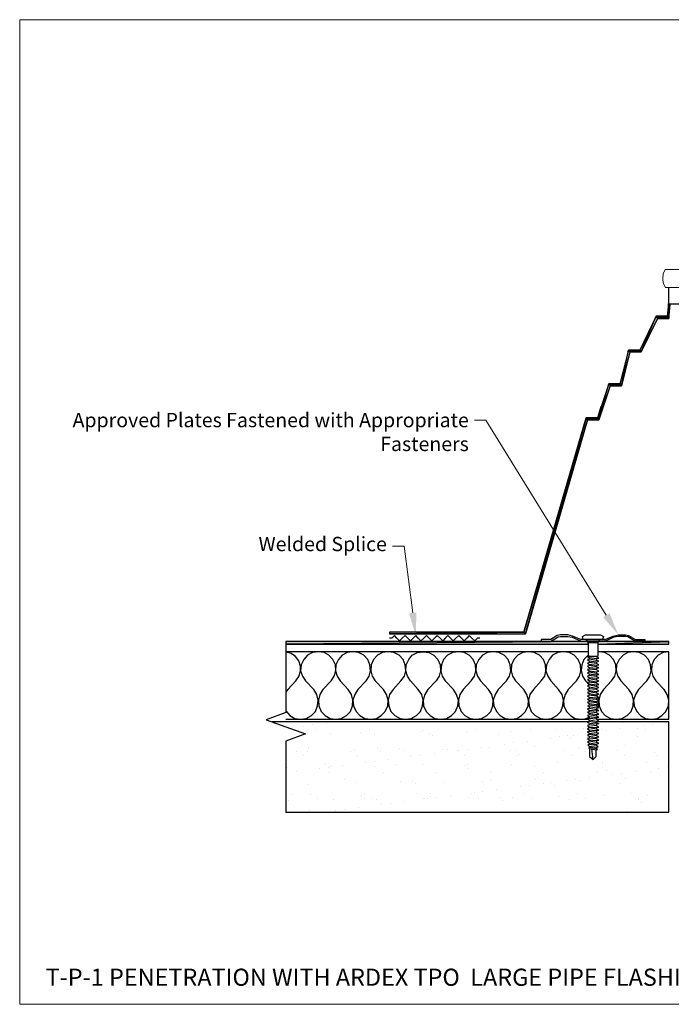
# Model space of a CAD drawing. Units: inches. Extents: x 0 to 270, y 0 to 172.
# Drawn here: x 0 to 114, y 0 to 172 of the extents above; entities that cross this region are included whole.
import ezdxf
from ezdxf import colors
from ezdxf.entities.mleader import LeaderData, LeaderLine
from ezdxf.math import Vec2, Vec3

# ---------------------------------------------------------------- set-up
doc = ezdxf.new("R2010")
doc.units = ezdxf.units.IN
doc.header["$MEASUREMENT"] = 0
doc.layers.get('Defpoints').update_dxf_attribs({"color": 254, "lineweight": 20})
for name, color, linetype, lineweight in [('ARDEX', 7, 'Continuous', 30), ('ARDEX 2', 7, 'Continuous', 30), ('ARDEX TEXT', 7, 'Continuous', 20)]:
    doc.layers.add(name, color=color, linetype=linetype, lineweight=lineweight)
doc.styles.add('ARDEX', font='arial.ttf', dxfattribs={"height": 2.5})

msp = doc.modelspace()

# ---------------------------------------------------------------- hatches: boundary and pattern name
at = {"layer": 'ARDEX'}
h = msp.add_hatch(color=256, dxfattribs=at)
h.dxf.hatch_style = 2
h.paths.add_polyline_path([(113.09, 120.21), (113.39, 119.83), (113.31, 122.34)])
h = msp.add_hatch(color=256, dxfattribs=at)
h.dxf.hatch_style = 2
h.paths.add_polyline_path([(113.39, 119.83), (113.62, 122.26), (113.31, 122.34)])
for points in [[(108.29, 114.27), (108.52, 113.96), (111.18, 120.21)], [(108.52, 113.96), (111.18, 120.21), (111.41, 119.83)], [(104.79, 108.41), (105.09, 108.03), (106.31, 114.27)], [(105.09, 108.03), (106.31, 114.27), (106.54, 113.96)], [(100.91, 102.47), (101.14, 102.09), (102.89, 108.41)], [(101.14, 102.09), (102.89, 108.41), (103.11, 108.03)], [(101.9, 104.3), (101.52, 104.37), (101.14, 102.09)], [(98.93, 102.47), (88.35, 64.72), (88.04, 65.02)], [(88.04, 65.02), (88.35, 64.72), (98.93, 102.47)], [(99.16, 102.09), (98.93, 102.47), (88.35, 64.72)], [(88.35, 64.72), (98.93, 102.47), (99.16, 102.09)]]:
    msp.add_hatch(color=256, dxfattribs=at).paths.add_polyline_path(points)
h = msp.add_hatch(color=256, dxfattribs=at)
h.dxf.hatch_style = 2
h.paths.add_polyline_path([(111.18, 120.21), (111.41, 119.83), (113.09, 120.21)])
h = msp.add_hatch(color=256, dxfattribs=at)
h.dxf.hatch_style = 2
h.paths.add_polyline_path([(111.41, 119.83), (113.39, 119.83), (113.09, 120.21)])
h = msp.add_hatch(color=256, dxfattribs=at)
h.dxf.hatch_style = 2
h.paths.add_polyline_path([(106.31, 114.27), (106.54, 113.96), (108.29, 114.27)])
h = msp.add_hatch(color=256, dxfattribs=at)
h.dxf.hatch_style = 2
h.paths.add_polyline_path([(106.54, 113.96), (108.52, 113.96), (108.29, 114.27)])
h = msp.add_hatch(color=256, dxfattribs=at)
h.dxf.hatch_style = 2
h.paths.add_polyline_path([(102.89, 108.41), (103.11, 108.03), (104.79, 108.41)])
h = msp.add_hatch(color=256, dxfattribs=at)
h.dxf.hatch_style = 2
h.paths.add_polyline_path([(103.11, 108.03), (105.09, 108.03), (104.79, 108.41)])
h = msp.add_hatch(color=256, dxfattribs=at)
h.dxf.hatch_style = 2
h.paths.add_polyline_path([(100.91, 102.47), (101.14, 102.09), (101.52, 104.37)])
h = msp.add_hatch(color=256, dxfattribs=at)
h.dxf.hatch_style = 2
h.paths.add_polyline_path([(98.93, 102.47), (99.16, 102.09), (100.91, 102.47)])
h = msp.add_hatch(color=256, dxfattribs=at)
h.dxf.hatch_style = 2
h.paths.add_polyline_path([(99.16, 102.09), (101.14, 102.09), (100.91, 102.47)])
h = msp.add_hatch(color=256, dxfattribs=at)
h.dxf.hatch_style = 2
h.paths.add_polyline_path([(64.6, 65.02), (64.6, 64.72), (88.04, 65.02)])
h = msp.add_hatch(color=256, dxfattribs=at)
h.dxf.hatch_style = 2
h.paths.add_polyline_path([(64.6, 64.72), (88.35, 64.72), (88.04, 65.02)])
h = msp.add_hatch(color=256, dxfattribs=at)
h.dxf.hatch_style = 2
h.paths.add_polyline_path([(46.48, 62.89), (99.31, 62.89), (99.31, 63.35)])
h = msp.add_hatch(color=256, dxfattribs=at)
h.dxf.hatch_style = 2
h.paths.add_polyline_path([(46.48, 63.35), (46.48, 62.89), (99.31, 63.35)])
h = msp.add_hatch(color=256, dxfattribs=at)
h.dxf.hatch_style = 2
h.paths.add_polyline_path([(100.98, 62.89), (113.39, 62.89), (113.39, 63.35)])
h = msp.add_hatch(color=256, dxfattribs=at)
h.dxf.hatch_style = 2
h.paths.add_polyline_path([(100.98, 63.35), (100.98, 62.89), (113.39, 63.35)])
at = {"layer": 'ARDEX TEXT'}
h = msp.add_hatch(dxfattribs=at)
h.set_pattern_fill('AR-SAND', color=256, scale=3)
h.set_pattern_definition([(37.5, (-5680.984, -845.662), (-0.18898, 5.7804713), [0, -4.56, 0, -5.1, 0, -4.875]), (7.5, (-5680.984, -845.662), (5.30933, 8.466438), [0, -2.46, 0, -4.11, 0, -1.575]), (327.5, (-5684.674, -845.662), (9.3424256, 0.016977), [0, -1.5, 0, -5.4, 0, -7.05]), (317.5, (-5684.674, -845.662), (9.01838, 2.633027), [0, -0.75, 0, -3.54, 0, -4.05])])
h.paths.add_polyline_path([(113.39, 49.34), (100.75, 49.34), (100.75, 49.19), (101.14, 49.04), (100.75, 48.97), (100.75, 48.65), (101.14, 48.43), (100.75, 48.35), (100.75, 48.05), (101.14, 47.89), (100.75, 47.82), (100.75, 47.51), (101.14, 47.28), (100.75, 47.21), (100.75, 46.9), (101.14, 46.75), (100.75, 46.6), (100.75, 46.37), (101.14, 46.14), (100.75, 46.07), (100.75, 45.76), (101.14, 45.61), (100.75, 45.46), (100.75, 45.23), (101.06, 45), (100.75, 44.93), (100.75, 44.62), (100.91, 44.54), (100.68, 44.43), (100.68, 43.26), (100.15, 42.79), (99.54, 43.26), (99.54, 44.62), (99.38, 44.77), (99.46, 44.85), (99.46, 45.08), (99.23, 45.31), (99.46, 45.38), (99.46, 45.69), (99.16, 45.84), (99.46, 45.99), (99.46, 46.22), (99.16, 46.45), (99.46, 46.52), (99.46, 46.83), (99.16, 46.98), (99.46, 47.13), (99.46, 47.36), (99.16, 47.59), (99.46, 47.67), (99.46, 47.97), (99.16, 48.12), (99.46, 48.27), (99.46, 48.5), (99.16, 48.73), (99.46, 48.81), (99.46, 49.11), (99.16, 49.34), (44.08, 49.34), (49.92, 47.22), (46.48, 45.97), (46.48, 33.58), (113.39, 33.58)])
h.paths.add_polyline_path([(212.65, 45.97), (216.08, 47.22), (210.24, 49.34), (159.97, 49.34), (159.67, 49.11), (159.67, 48.81), (159.97, 48.73), (159.67, 48.5), (159.67, 48.27), (159.97, 48.12), (159.67, 47.97), (159.67, 47.67), (159.97, 47.59), (159.67, 47.36), (159.67, 47.13), (159.97, 46.98), (159.67, 46.83), (159.67, 46.52), (159.97, 46.45), (159.67, 46.22), (159.67, 45.99), (159.97, 45.84), (159.67, 45.69), (159.67, 45.38), (159.9, 45.31), (159.67, 45.08), (159.67, 44.85), (159.82, 44.77), (159.59, 44.66), (159.59, 43.26), (158.98, 42.79), (158.45, 43.26), (158.45, 44.43), (158.22, 44.54), (158.38, 44.62), (158.38, 44.93), (158.15, 45), (158.38, 45.23), (158.38, 45.46), (157.99, 45.61), (158.38, 45.76), (158.38, 46.07), (157.99, 46.14), (158.38, 46.37), (158.38, 46.6), (157.99, 46.75), (158.38, 46.9), (158.38, 47.21), (157.99, 47.29), (158.38, 47.51), (158.38, 47.82), (157.99, 47.89), (158.38, 48.05), (158.38, 48.35), (157.99, 48.43), (158.38, 48.66), (158.38, 48.97), (157.99, 49.04), (158.38, 49.19), (158.38, 49.34), (145.74, 49.34), (145.74, 33.58), (212.65, 33.58)])

# ---------------------------------------------------------------- linework, layer by layer
at = {"layer": 'ARDEX'}
for p, q in [((113.31, 125.23), (113.31, 122.34)), ((113.31, 122.34), (113.09, 120.21)), ((113.39, 119.83), (113.31, 122.34)), ((113.62, 122.26), (113.31, 122.34)), ((113.31, 122.34), (113.39, 119.83)), ((113.31, 122.34), (129.6, 122.34)), ((113.39, 119.83), (113.62, 122.26)), ((111.18, 120.21), (108.29, 114.27)), ((108.52, 113.96), (111.18, 120.21)), ((108.52, 113.96), (111.18, 120.21)), ((111.41, 119.83), (108.52, 113.96)), ((111.18, 120.21), (111.41, 119.83)), ((111.18, 120.21), (111.41, 119.83)), ((113.09, 120.21), (111.18, 120.21)), ((111.41, 119.83), (113.09, 120.21)), ((113.09, 120.21), (111.41, 119.83)), ((111.41, 119.83), (113.39, 119.83)), ((113.39, 119.83), (113.09, 120.21)), ((113.09, 120.21), (113.39, 119.83)), ((106.31, 114.27), (104.79, 108.41)), ((105.09, 108.03), (106.31, 114.27)), ((105.09, 108.03), (106.31, 114.27)), ((106.54, 113.96), (105.09, 108.03)), ((106.31, 114.27), (106.54, 113.96)), ((106.31, 114.27), (106.54, 113.96)), ((108.29, 114.27), (106.31, 114.27)), ((106.54, 113.96), (108.29, 114.27)), ((108.29, 114.27), (106.54, 113.96)), ((106.54, 113.96), (108.52, 113.96)), ((108.52, 113.96), (108.29, 114.27)), ((108.29, 114.27), (108.52, 113.96)), ((102.89, 108.41), (100.91, 102.47)), ((101.14, 102.09), (102.89, 108.41)), ((101.14, 102.09), (102.89, 108.41)), ((102.89, 108.41), (103.11, 108.03)), ((102.89, 108.41), (103.11, 108.03)), ((104.79, 108.41), (102.89, 108.41)), ((103.11, 108.03), (104.79, 108.41)), ((104.79, 108.41), (103.11, 108.03)), ((105.09, 108.03), (104.79, 108.41)), ((104.79, 108.41), (105.09, 108.03)), ((103.11, 108.03), (101.14, 102.09)), ((103.11, 108.03), (105.09, 108.03)), ((101.52, 104.37), (100.91, 102.47)), ((101.52, 104.37), (101.14, 102.09)), ((101.14, 102.09), (101.52, 104.37)), ((101.14, 102.09), (101.9, 104.3)), ((101.9, 104.3), (101.52, 104.37)), ((88.04, 65.02), (98.93, 102.47)), ((98.93, 102.47), (88.04, 65.02)), ((98.93, 102.47), (88.35, 64.72)), ((98.93, 102.47), (88.35, 64.72)), ((88.35, 64.72), (98.93, 102.47)), ((88.35, 64.72), (99.16, 102.09)), ((99.16, 102.09), (88.35, 64.72)), ((98.93, 102.47), (99.16, 102.09)), ((100.91, 102.47), (98.93, 102.47)), ((99.16, 102.09), (98.93, 102.47)), ((98.93, 102.47), (99.16, 102.09)), ((99.16, 102.09), (100.91, 102.47)), ((100.91, 102.47), (99.16, 102.09)), ((99.16, 102.09), (101.14, 102.09)), ((100.91, 102.47), (101.14, 102.09)), ((101.14, 102.09), (100.91, 102.47)), ((100.91, 102.47), (101.14, 102.09)), ((88.04, 65.02), (64.6, 64.72)), ((88.04, 65.02), (64.6, 65.02)), ((64.6, 65.02), (64.6, 64.72)), ((64.6, 64.72), (88.04, 65.02)), ((64.6, 64.72), (88.35, 64.72)), ((88.35, 64.72), (88.04, 65.02)), ((88.35, 64.72), (88.04, 65.02)), ((99.31, 63.35), (46.48, 62.89)), ((46.48, 63.35), (46.48, 62.89)), ((99.31, 63.35), (46.48, 63.35)), ((46.48, 62.89), (99.31, 62.89)), ((99.31, 62.89), (99.31, 63.35)), ((100.98, 63.35), (100.98, 62.89)), ((100.98, 62.89), (113.39, 63.35)), ((113.39, 63.35), (100.98, 63.35)), ((100.98, 62.89), (113.39, 62.89)), ((113.39, 62.89), (113.39, 63.35))]:
    msp.add_line(p, q, dxfattribs=at)
for points in [[(102.2, 63.73), (98.01, 63.73), (96.57, 64.33), (95.73, 64.56), (94.44, 64.56), (93.9, 64.41), (92.76, 63.73), (91.09, 63.73), (91.09, 63.42), (92.46, 63.42), (92.91, 63.5), (94.06, 64.19), (94.44, 64.26), (95.73, 64.26), (96.49, 64.11), (97.94, 63.5), (98.24, 63.42), (99, 63.42), (99, 63.73)], [(98.39, 63.73), (98.32, 64.26), (98.85, 64.56), (101.44, 64.56), (101.97, 64.26), (101.82, 63.73)], [(99.31, 63.12), (99, 63.73)], [(101.29, 63.65), (99, 63.65)], [(101.29, 63.73), (100.98, 63.12), (99.31, 63.12)], [(102.2, 63.73), (103.65, 64.33), (104.56, 64.56), (105.78, 64.56), (106.31, 64.41), (107.53, 63.73), (109.2, 63.73), (109.2, 63.42), (107.76, 63.42), (107.38, 63.5), (106.23, 64.19), (105.78, 64.26), (104.56, 64.26), (103.8, 64.11), (102.35, 63.5), (101.97, 63.42), (101.29, 63.42), (101.29, 63.73)], [(46.48, 63.45), (46.48, 50.97), (43.05, 49.72), (49.92, 47.22), (46.48, 45.97), (46.48, 33.48)], [(101.29, 63.35), (99, 63.35)], [(99.31, 63.12), (99.31, 60.83), (100.98, 60.83)], [(100.98, 63.12), (100.98, 60.83)], [(100.98, 62.05), (101.06, 62.05)], [(99.31, 61.6), (46.48, 61.6)], [(48.23, 56.49), (48.77, 57.26), (49.07, 58.17), (49.07, 59.08), (48.77, 60), (48.16, 60.76), (47.4, 61.29), (46.48, 61.59)], [(52.19, 61.59), (51.13, 61.44), (50.29, 60.99), (49.6, 60.22), (49.15, 59.31), (49.07, 58.25), (49.37, 57.33), (49.91, 56.49), (51.35, 54.97)], [(54.4, 56.49), (54.93, 57.33), (55.24, 58.25), (55.16, 59.31), (54.7, 60.22), (54.02, 60.99), (53.18, 61.44), (52.19, 61.59)], [(58.2, 61.59), (57.22, 61.44), (56.3, 60.99), (55.69, 60.22), (55.24, 59.31), (55.16, 58.25), (55.46, 57.33), (56, 56.49), (57.37, 54.97)], [(60.49, 56.49), (61.02, 57.33), (61.25, 58.25), (61.17, 59.31), (60.79, 60.22), (60.11, 60.99), (59.19, 61.44), (58.2, 61.59)], [(64.37, 61.59), (63.38, 61.44), (62.47, 60.99), (61.78, 60.22), (61.4, 59.31), (61.33, 58.25), (61.55, 57.33), (62.09, 56.49), (63.53, 54.97)], [(66.58, 56.49), (67.19, 57.33), (67.42, 58.25), (67.34, 59.31), (66.96, 60.22), (66.27, 60.99), (65.36, 61.44), (64.37, 61.59)], [(66.58, 56.49), (65.21, 54.97), (64.6, 54.14), (64.37, 53.15), (64.45, 52.16), (64.83, 51.17), (65.51, 50.48), (66.43, 49.95), (67.42, 49.8), (68.4, 49.95), (69.32, 50.48), (70, 51.17), (70.38, 52.16), (70.46, 53.15), (70.23, 54.14), (69.62, 54.97), (68.25, 56.49), (67.72, 57.33), (67.42, 58.25), (67.49, 59.31), (67.95, 60.22), (68.56, 60.99), (69.47, 61.44), (70.46, 61.59), (71.45, 61.44), (72.36, 60.99), (73.05, 60.22), (73.43, 59.31), (73.5, 58.25), (73.28, 57.33), (72.74, 56.49), (71.3, 54.97), (70.76, 54.14), (70.46, 53.15), (70.54, 52.16), (70.99, 51.17), (71.68, 50.48), (72.51, 49.95), (73.58, 49.8), (74.57, 49.95), (75.41, 50.48), (76.09, 51.17), (76.55, 52.16), (76.63, 53.15), (76.32, 54.14), (75.79, 54.97)], [(76.63, 61.59), (75.64, 61.44), (74.72, 60.99), (74.04, 60.22), (73.66, 59.31), (73.58, 58.25), (73.81, 57.33), (74.34, 56.49), (75.79, 54.97)], [(78.83, 56.49), (79.44, 57.33), (79.67, 58.25), (79.59, 59.31), (79.21, 60.22), (78.53, 60.99), (77.61, 61.44), (76.63, 61.59)], [(82.71, 61.59), (81.73, 61.44), (80.81, 60.99), (80.2, 60.22), (79.75, 59.31), (79.67, 58.25), (79.97, 57.33), (80.51, 56.49), (81.88, 54.97)], [(85, 56.49), (85.53, 57.33), (85.76, 58.25), (85.68, 59.31), (85.3, 60.22), (84.62, 60.99), (83.7, 61.44), (82.71, 61.59)], [(88.88, 61.59), (87.89, 61.44), (86.98, 60.99), (86.29, 60.22), (85.91, 59.31), (85.84, 58.25), (86.06, 57.33), (86.6, 56.49), (88.04, 54.97)], [(91.09, 56.49), (91.7, 57.33), (91.92, 58.25), (91.85, 59.31), (91.47, 60.22), (90.78, 60.99), (89.87, 61.44), (88.88, 61.59)], [(94.97, 61.59), (93.98, 61.44), (93.07, 60.99), (92.46, 60.22), (92, 59.31), (91.92, 58.25), (92.23, 57.33), (92.76, 56.49), (94.13, 54.97)], [(97.25, 56.49), (97.79, 57.33), (98.01, 58.25), (97.94, 59.31), (97.56, 60.22), (96.87, 60.99), (95.96, 61.44), (94.97, 61.59)], [(99.31, 60.99), (98.55, 60.22), (98.17, 59.31), (98.09, 58.32), (98.32, 57.33), (98.85, 56.49), (99.46, 55.81)], [(101.14, 60.45), (100.75, 60.68), (99.46, 60.83), (99.16, 60.76), (99.46, 60.61), (100.75, 60.38), (101.14, 60.45)], [(101.14, 59.92), (100.75, 60.07), (99.46, 60.3), (99.16, 60.22), (99.46, 60), (100.75, 59.84), (101.14, 59.92)], [(99.46, 60.61), (99.46, 60.3)], [(100.75, 49.8), (113.39, 49.8), (113.39, 61.59), (100.98, 61.59)], [(100.98, 60.83), (100.75, 60.68)], [(100.75, 60.38), (100.75, 60.07)], [(103.34, 56.49), (103.95, 57.33), (104.18, 58.25), (104.1, 59.31), (103.72, 60.22), (103.04, 60.99), (102.12, 61.44), (101.14, 61.59)], [(101.14, 61.59), (101.14, 61.59)], [(107.22, 61.59), (106.23, 61.44), (105.4, 60.99), (104.71, 60.22), (104.26, 59.31), (104.18, 58.25), (104.48, 57.33), (105.02, 56.49), (106.39, 54.97)], [(109.51, 56.49), (110.04, 57.33), (110.27, 58.25), (110.19, 59.31), (109.81, 60.22), (109.13, 60.99), (108.21, 61.44), (107.22, 61.59)], [(113.39, 61.59), (112.4, 61.44), (111.49, 60.99), (110.8, 60.22), (110.42, 59.31), (110.35, 58.25), (110.57, 57.33), (111.11, 56.49), (112.55, 54.97)], [(101.14, 59.31), (100.75, 59.54), (99.46, 59.69), (99.16, 59.62), (99.46, 59.39), (100.75, 59.24), (101.14, 59.31)], [(101.14, 58.78), (100.75, 58.93), (99.46, 59.16), (99.16, 59.08), (99.46, 58.85), (100.75, 58.7), (101.14, 58.78)], [(101.14, 58.17), (100.75, 58.4), (99.46, 58.55), (99.16, 58.48), (99.46, 58.25), (100.75, 58.09), (101.14, 58.17)], [(99.46, 60), (99.46, 59.69)], [(99.46, 59.39), (99.46, 59.16)], [(99.46, 58.85), (99.46, 58.55)], [(100.75, 59.84), (100.75, 59.54)], [(100.75, 59.24), (100.75, 58.93)], [(100.75, 58.7), (100.75, 58.4)], [(101.14, 57.64), (100.75, 57.79), (99.46, 58.02), (99.16, 57.87), (99.46, 57.71), (100.75, 57.56), (101.14, 57.64)], [(101.14, 57.03), (100.75, 57.26), (99.46, 57.41), (99.16, 57.33), (99.46, 57.1), (100.75, 56.95), (101.14, 57.03)], [(101.14, 56.49), (100.75, 56.65), (99.46, 56.88), (99.16, 56.72), (99.46, 56.58), (100.75, 56.34), (101.14, 56.49)], [(99.46, 58.25), (99.46, 58.02)], [(99.46, 57.71), (99.46, 57.41)], [(99.46, 57.1), (99.46, 56.88)], [(100.75, 58.09), (100.75, 57.79)], [(100.75, 57.56), (100.75, 57.26)], [(100.75, 56.95), (100.75, 56.65)], [(48.23, 56.49), (46.86, 54.97), (46.48, 54.52)], [(54.4, 56.49), (52.95, 54.97), (52.42, 54.14), (52.19, 53.15), (52.27, 52.16), (52.65, 51.17), (53.33, 50.48), (54.25, 49.95), (55.24, 49.8)], [(60.49, 56.49), (59.04, 54.97), (58.51, 54.14), (58.2, 53.15), (58.28, 52.16), (58.74, 51.17), (59.42, 50.48), (60.26, 49.95), (61.33, 49.8)], [(78.83, 56.49), (77.46, 54.97), (76.85, 54.14), (76.63, 53.15), (76.7, 52.16), (77.08, 51.17), (77.77, 50.48), (78.68, 49.95), (79.67, 49.8)], [(85, 56.49), (83.55, 54.97), (83.02, 54.14), (82.71, 53.15), (82.79, 52.16), (83.25, 51.17), (83.93, 50.48), (84.77, 49.95), (85.84, 49.8)], [(91.09, 56.49), (89.72, 54.97), (89.11, 54.14), (88.88, 53.15), (88.96, 52.16), (89.34, 51.17), (90.02, 50.48), (90.94, 49.95), (91.92, 49.8)], [(97.25, 56.49), (95.81, 54.97), (95.27, 54.14), (94.97, 53.15), (95.05, 52.16), (95.5, 51.17), (96.19, 50.48), (97.02, 49.95), (98.09, 49.8)], [(101.14, 55.89), (100.75, 56.11), (99.46, 56.27), (99.16, 56.19), (99.46, 55.96), (100.75, 55.81), (101.14, 55.89)], [(101.14, 55.35), (100.75, 55.51), (99.46, 55.73), (99.16, 55.58), (99.46, 55.43), (100.75, 55.2), (101.14, 55.35)], [(101.14, 54.74), (100.75, 54.97), (99.46, 55.12), (99.16, 55.05), (99.46, 54.82), (100.75, 54.67), (101.14, 54.74)], [(99.46, 56.58), (99.46, 56.27)], [(99.46, 55.96), (99.46, 55.73)], [(99.46, 55.43), (99.46, 55.12)], [(100.75, 56.34), (100.75, 56.11)], [(100.75, 55.81), (100.75, 55.51)], [(100.75, 55.2), (100.75, 54.97)], [(103.34, 56.49), (101.97, 54.97), (101.36, 54.14), (101.14, 53.15), (101.21, 52.16), (101.59, 51.17), (102.28, 50.48), (103.19, 49.95), (104.18, 49.8)], [(109.51, 56.49), (108.06, 54.97), (107.53, 54.14), (107.22, 53.15), (107.3, 52.16), (107.76, 51.17), (108.44, 50.48), (109.28, 49.95), (110.35, 49.8)], [(46.48, 54.9), (46.48, 54.9)], [(49.07, 49.8), (50.06, 49.95), (50.97, 50.48), (51.66, 51.17), (52.04, 52.16), (52.11, 53.15), (51.89, 54.14), (51.35, 54.97)], [(55.16, 49.8), (56.15, 49.95), (57.06, 50.48), (57.75, 51.17), (58.13, 52.16), (58.2, 53.15), (57.98, 54.14), (57.37, 54.97)], [(61.33, 49.8), (62.31, 49.95), (63.15, 50.48), (63.84, 51.17), (64.29, 52.16), (64.37, 53.15), (64.07, 54.14), (63.53, 54.97)], [(79.67, 49.8), (80.66, 49.95), (81.57, 50.48), (82.26, 51.17), (82.64, 52.16), (82.71, 53.15), (82.49, 54.14), (81.88, 54.97)], [(85.84, 49.8), (86.82, 49.95), (87.66, 50.48), (88.35, 51.17), (88.8, 52.16), (88.88, 53.15), (88.58, 54.14), (88.04, 54.97)], [(91.92, 49.8), (92.91, 49.95), (93.83, 50.48), (94.51, 51.17), (94.89, 52.16), (94.97, 53.15), (94.74, 54.14), (94.13, 54.97)], [(101.14, 54.21), (100.75, 54.36), (99.46, 54.59), (99.16, 54.44), (99.46, 54.29), (100.75, 54.06), (101.14, 54.21)], [(101.14, 53.6), (100.75, 53.83), (99.46, 53.98), (99.16, 53.91), (99.46, 53.68), (100.75, 53.53), (101.14, 53.6)], [(101.14, 53.07), (100.75, 53.22), (99.46, 53.37), (99.16, 53.3), (99.46, 53.15), (100.75, 52.92), (101.14, 53.07)], [(99.46, 54.82), (99.46, 54.59)], [(99.46, 54.29), (99.46, 53.98)], [(99.46, 53.68), (99.46, 53.37)], [(100.75, 54.67), (100.75, 54.36)], [(100.75, 54.06), (100.75, 53.83)], [(100.75, 53.53), (100.75, 53.22)], [(100.98, 53.68), (100.83, 54.14)], [(101.06, 53.6), (101.06, 52.46), (100.98, 51.93)], [(104.18, 49.8), (105.17, 49.95), (106.08, 50.48), (106.77, 51.17), (107.15, 52.16), (107.22, 53.15), (107, 54.14), (106.39, 54.97)], [(110.35, 49.8), (111.33, 49.95), (112.17, 50.48), (112.86, 51.17), (113.31, 52.16), (113.39, 53.15), (113.09, 54.14), (112.55, 54.97)], [(101.14, 52.46), (100.75, 52.69), (99.46, 52.84), (99.16, 52.77), (99.46, 52.54), (100.75, 52.38), (101.14, 52.46)], [(101.14, 51.85), (100.75, 52.08), (99.46, 52.23), (99.16, 52.16), (99.46, 52), (100.75, 51.78), (101.14, 51.85)], [(101.14, 51.32), (100.75, 51.47), (99.46, 51.7), (99.16, 51.62), (99.46, 51.4), (100.75, 51.24), (101.14, 51.32)], [(99.46, 53.15), (99.46, 52.84)], [(99.46, 52.54), (99.46, 52.23)], [(99.46, 52), (99.46, 51.7)], [(100.75, 52.92), (100.75, 52.69)], [(100.75, 52.38), (100.75, 52.08)], [(100.75, 51.78), (100.75, 51.47)], [(100.83, 51.47), (100.91, 51.85)], [(46.48, 51.24), (47.17, 50.48), (48.08, 49.95), (49.07, 49.8)], [(98.09, 49.8), (98.78, 49.87), (99.46, 50.18)], [(101.14, 50.71), (100.75, 50.94), (99.46, 51.09), (99.16, 51.01), (99.46, 50.87), (100.75, 50.63), (101.14, 50.71)], [(101.14, 50.18), (100.75, 50.33), (99.46, 50.56), (99.16, 50.48), (99.46, 50.25), (100.75, 50.1), (101.14, 50.18)], [(101.14, 49.57), (100.75, 49.8), (99.46, 49.95), (99.16, 49.87), (99.46, 49.72), (100.75, 49.49), (101.14, 49.57)], [(99.46, 51.4), (99.46, 51.09)], [(99.46, 50.87), (99.46, 50.56)], [(99.46, 50.25), (99.46, 49.95)], [(100.75, 51.24), (100.75, 50.94)], [(100.75, 50.63), (100.75, 50.33)], [(100.75, 50.1), (100.75, 49.8)], [(99.16, 49.34), (44.08, 49.34)], [(46.48, 49.8), (99.31, 49.8)], [(46.48, 33.58), (113.39, 33.58), (113.39, 49.34), (100.75, 49.34)], [(100.75, 49.19), (99.46, 49.42), (99.16, 49.34)], [(99.16, 49.34), (99.46, 49.11), (100.75, 48.97), (101.14, 49.04)], [(101.14, 48.43), (100.75, 48.65), (99.46, 48.81), (99.16, 48.73), (99.46, 48.5), (100.75, 48.35), (101.14, 48.43)], [(101.14, 47.89), (100.75, 48.05), (99.46, 48.27), (99.16, 48.12), (99.46, 47.97), (100.75, 47.82), (101.14, 47.89)], [(99.46, 49.72), (99.46, 49.42)], [(99.46, 49.11), (99.46, 48.81)], [(99.46, 48.5), (99.46, 48.27)], [(100.75, 49.49), (100.75, 49.19)], [(100.75, 49.19), (101.14, 49.04)], [(100.75, 49.19), (100.75, 49.19)], [(100.75, 48.97), (100.75, 48.65)], [(100.75, 48.35), (100.75, 48.05)], [(101.14, 47.28), (100.75, 47.51), (99.46, 47.67), (99.16, 47.59), (99.46, 47.36), (100.75, 47.21), (101.14, 47.28)], [(101.14, 46.75), (100.75, 46.9), (99.46, 47.13), (99.16, 46.98), (99.46, 46.83), (100.75, 46.6), (101.14, 46.75)], [(101.14, 46.14), (100.75, 46.37), (99.46, 46.52), (99.16, 46.45), (99.46, 46.22), (100.75, 46.07), (101.14, 46.14)], [(99.46, 47.97), (99.46, 47.67)], [(99.46, 47.36), (99.46, 47.13)], [(99.46, 46.83), (99.46, 46.52)], [(100.75, 47.82), (100.75, 47.51)], [(100.75, 47.21), (100.75, 46.9)], [(100.75, 46.6), (100.75, 46.37)], [(101.14, 45.61), (100.75, 45.76), (99.46, 45.99), (99.16, 45.84), (99.46, 45.69), (100.75, 45.46), (101.14, 45.61)], [(101.06, 45), (100.75, 45.23), (99.46, 45.38), (99.23, 45.31), (99.46, 45.08), (100.75, 44.93), (101.06, 45)], [(100.91, 44.54), (100.75, 44.62), (99.46, 44.85), (99.38, 44.77), (99.46, 44.7), (100.75, 44.47), (100.91, 44.54)], [(99.46, 46.22), (99.46, 45.99)], [(99.46, 45.69), (99.46, 45.38)], [(99.46, 45.08), (99.46, 44.85)], [(100.75, 46.07), (100.75, 45.76)], [(100.75, 45.46), (100.75, 45.23)], [(100.75, 44.93), (100.75, 44.62)], [(99.54, 44.7), (99.54, 43.26), (100.15, 42.79), (100.68, 43.26)], [(100.15, 42.79), (99.92, 44.62)], [(100.68, 43.26), (100.68, 44.47)]]:
    msp.add_lwpolyline(points, dxfattribs=at)
at = {"layer": 'ARDEX 2', "lineweight": 18}
for p, q in [((112.4, 127.59), (112.32, 126.75)), ((112.71, 128.35), (112.4, 127.59)), ((112.71, 128.35), (139.8, 128.35)), ((112.32, 126.75), (112.4, 125.99)), ((112.4, 125.99), (112.78, 125.23)), ((112.78, 125.23), (139.27, 125.23))]:
    msp.add_line(p, q, dxfattribs=at)
at = {"layer": 'ARDEX 2', "lineweight": 25}
msp.add_lwpolyline([(80.36, 63.95), (79.97, 63.95), (79.52, 63.5), (78.98, 63.95), (78.53, 64.41), (78.07, 63.95), (77.61, 63.5), (77.16, 63.95), (76.7, 64.41), (76.17, 63.95), (75.71, 63.5), (75.26, 63.95), (74.8, 64.41), (74.34, 63.95), (73.89, 63.5), (73.43, 63.95), (72.9, 64.41), (72.44, 63.95), (71.98, 63.5), (71.53, 63.95), (71.07, 64.41), (70.61, 63.95), (70.08, 63.5), (69.62, 63.95), (69.17, 64.41), (68.71, 63.95), (68.25, 63.5), (67.8, 63.95), (67.34, 64.41), (66.81, 63.95), (66.35, 63.5), (65.89, 63.95), (65.44, 64.41), (64.98, 63.95), (64.6, 63.95)], dxfattribs=at)
at = {"layer": 'Defpoints'}
msp.add_lwpolyline([(0, 0), (270, 0), (270, 172), (0, 172)], close=True, dxfattribs=at)

# ---------------------------------------------------------------- texts
at = {"layer": 'ARDEX TEXT', "insert": (4.53, 6.23), "char_height": 3, "attachment_point": 1, "style": 'ARDEX'}
msp.add_mtext_dynamic_manual_height_columns('{\\fArial|b1|i0|c0|p34;T-P-1 PENETRATION WITH ARDEX TPO  LARGE PIPE FLASHING}', width=146.5061, gutter_width=15, heights=[0], dxfattribs=at)

# ---------------------------------------------------------------- leaders
at = {"layer": 'ARDEX TEXT'}
ml = msp.add_multileader_mtext('Standard', dxfattribs=at)
ml.set_content('Approved Plates Fastened with Appropriate Fasteners', color=256, style='ARDEX')
ml.set_leader_properties(color=1, linetype='ByLayer', lineweight=-1)
ml.build(insert=Vec2(0, 0))
ml.multileader.update_dxf_attribs({"dogleg_length": 2})
ctx = ml.context
ctx.base_point, ctx.char_height, ctx.landing_gap_size, ctx.plane_origin = Vec3(10.22, 102.04), 2.5, 1, Vec3(104.56, 64.56)
ctx.text_align_type = 2
notes = []
notes.append((ctx, [(0, (1, 1, 0), (81.44, 102.04), (-1, 0), 2, [(0, [(104.56, 64.56)], 0, [])])]))
ctx.mtext.insert, ctx.mtext.width, ctx.mtext.alignment, ctx.mtext.flow_direction = Vec3(78.44, 103.31), 76.1931, 3, 5
ml = msp.add_multileader_mtext('Standard', dxfattribs=at)
ml.set_content('Welded Splice', color=256, style='ARDEX')
ml.set_leader_properties(color=1, linetype='ByLayer', lineweight=-1)
ml.build(insert=Vec2(0, 0))
ml.multileader.update_dxf_attribs({"dogleg_length": 2})
ctx = ml.context
ctx.base_point, ctx.char_height, ctx.landing_gap_size, ctx.plane_origin = Vec3(41, 80.06), 2.5, 1, Vec3(69.17, 64.41)
ctx.text_align_type = 2
notes.append((ctx, [(0, (1, 1, 0), (67.13, 80.06), (-1, 0), 2, [(0, [(69.17, 64.41)], 0, [])])]))
ctx.mtext.insert, ctx.mtext.width, ctx.mtext.alignment, ctx.mtext.flow_direction = Vec3(64.13, 81.66), 52.159, 3, 5
for ctx, leaders in notes:
    for number, flags, end, landing, length, lines in leaders:
        leader = LeaderData()
        leader.index, (leader.has_last_leader_line, leader.has_dogleg_vector, leader.attachment_direction) = number, flags
        leader.last_leader_point, leader.dogleg_vector, leader.dogleg_length = Vec3(end), Vec3(landing), length
        for number, points, colour, breaks in lines:
            line = LeaderLine()
            line.index, line.vertices, line.color, line.breaks = number, Vec3.list(points), colors.encode_raw_color(colour), breaks
            leader.lines.append(line)
        ctx.leaders.append(leader)

doc.saveas('drawing.dxf')
